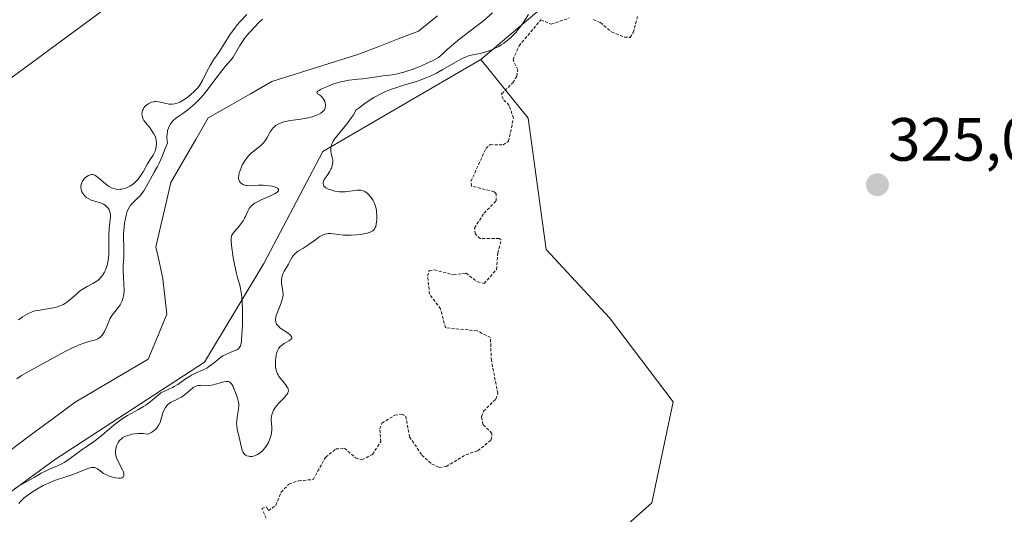
# Model space of a CAD drawing. Units: metres. Extents: x 629022 to 632507, y 4669471 to 4671848.
# Drawn here: x 629886 to 630048, y 4671643 to 4671724 of the extents above; entities that cross this region are included whole.
import ezdxf
from ezdxf.enums import TextEntityAlignment as Align

# ---------------------------------------------------------------- set-up
doc = ezdxf.new("R2010")
doc.units = ezdxf.units.M
doc.header["$MEASUREMENT"] = 0
doc.linetypes.add('TRAZOS', pattern=[0.75, 0.5, -0.25])
for name, color, linetype, lineweight in [('Carátula', 7, 'Continuous', 5), ('Corriente natural lineal', 142, 'Continuous', 13), ('Curva de nivel auxiliar', 36, 'TRAZOS', 0), ('Curva de nivel normal', 36, 'Continuous', 0), ('Pastizal CxS', 92, 'Continuous', 0), ('Punto de cota en terreno', 7, 'Continuous', 0), ('Rótulo de punto de cota en terreno', 19, 'Continuous', 0), ('Suelo desnudo CxS', 43, 'Continuous', 0)]:
    doc.layers.add(name, color=color, linetype=linetype, lineweight=lineweight)
doc.styles.add('Arial', font='txt', dxfattribs={"height": 0.2})

# ---------------------------------------------------------------- blocks, each defined once
blk = doc.blocks.new('*U184')
at = {"layer": 'Curva de nivel normal', "color": 36, "linetype": 'Continuous', "lineweight": 0}
for points in [[(629969.77, 4671724.55, 320), (629968.77, 4671723.05, 320), (629968.22, 4671722.31, 320), (629967.71, 4671721.68, 320), (629967.44, 4671721.38, 320), (629967.02, 4671720.95, 320), (629966.35, 4671720.35, 320), (629965.64, 4671719.81, 320), (629965.27, 4671719.57, 320), (629964.88, 4671719.34, 320), (629964.08, 4671718.94, 320), (629963.29, 4671718.61, 320), (629962.77, 4671718.43, 320), (629962.43, 4671718.33, 320), (629961.81, 4671718.17, 320), (629961.18, 4671718.06, 320), (629960.36, 4671717.9, 320), (629959.91, 4671717.78, 320), (629959.4, 4671717.59, 320), (629959.11, 4671717.46, 320), (629958.64, 4671717.23, 320), (629957.53, 4671716.59, 320), (629955.7, 4671715.52, 320), (629954.65, 4671714.95, 320), (629953.52, 4671714.41, 320), (629952.93, 4671714.15, 320), (629952.01, 4671713.8, 320), (629951.37, 4671713.59, 320), (629950.04, 4671713.19, 320), (629948.79, 4671712.82, 320), (629948.14, 4671712.61, 320), (629947.13, 4671712.25, 320), (629946.08, 4671711.8, 320), (629945.53, 4671711.54, 320), (629944.4, 4671710.93, 320), (629943.82, 4671710.58, 320), (629942.92, 4671709.98, 320), (629942, 4671709.28, 320), (629941.52, 4671708.9, 320), (629941.04, 4671708.12, 320), (629940.71, 4671707.64, 320), (629940.06, 4671706.75, 320), (629938.32, 4671704.63, 320), (629937.9, 4671704.06, 320), (629937.73, 4671703.79, 320), (629937.54, 4671703.41, 320), (629937.45, 4671703.17, 320), (629937.35, 4671702.72, 320), (629937.33, 4671702.51, 320), (629937.34, 4671702.11, 320), (629937.4, 4671701.75, 320), (629937.56, 4671701.14, 320), (629937.6, 4671700.94, 320), (629937.65, 4671700.59, 320), (629937.65, 4671700.28, 320), (629937.63, 4671700.1, 320), (629937.55, 4671699.74, 320), (629937.43, 4671699.38, 320), (629937.34, 4671699.19, 320), (629937.18, 4671698.87, 320), (629936.84, 4671698.33, 320), (629936.45, 4671697.77, 320), (629936.27, 4671697.47, 320), (629936.14, 4671697.18, 320), (629936.1, 4671697.03, 320), (629936.08, 4671696.84, 320), (629936.12, 4671696.61, 320), (629936.22, 4671696.41, 320), (629936.39, 4671696.23, 320), (629936.55, 4671696.12, 320), (629936.93, 4671695.92, 320), (629937.16, 4671695.83, 320), (629937.65, 4671695.68, 320), (629938.01, 4671695.6, 320), (629938.75, 4671695.49, 320), (629939.3, 4671695.47, 320), (629939.7, 4671695.48, 320), (629940.45, 4671695.56, 320), (629940.9, 4671695.62, 320), (629941.46, 4671695.71, 320), (629941.72, 4671695.73, 320), (629942.09, 4671695.74, 320), (629942.26, 4671695.73, 320), (629942.5, 4671695.68, 320), (629942.66, 4671695.63, 320), (629942.94, 4671695.5, 320), (629943.31, 4671695.23, 320), (629943.53, 4671695.03, 320), (629943.9, 4671694.6, 320), (629944.19, 4671694.21, 320), (629944.3, 4671694.02, 320), (629944.45, 4671693.73, 320), (629944.62, 4671693.26, 320), (629944.75, 4671692.71, 320), (629944.81, 4671692.3, 320), (629944.87, 4671691.44, 320), (629944.87, 4671690.85, 320), (629944.85, 4671690.56, 320), (629944.79, 4671690.15, 320), (629944.7, 4671689.78, 320), (629944.64, 4671689.61, 320), (629944.49, 4671689.35, 320), (629944.4, 4671689.23, 320), (629944.23, 4671689.08, 320), (629944.02, 4671688.95, 320), (629943.89, 4671688.88, 320), (629943.67, 4671688.8, 320), (629943.11, 4671688.64, 320), (629942.13, 4671688.47, 320), (629941.56, 4671688.41, 320), (629940.68, 4671688.35, 320), (629939.81, 4671688.34, 320), (629939.39, 4671688.36, 320), (629938.64, 4671688.45, 320), (629937.74, 4671688.59, 320), (629937.32, 4671688.62, 320), (629936.91, 4671688.61, 320), (629936.71, 4671688.59, 320), (629936.4, 4671688.52, 320), (629936.09, 4671688.4, 320), (629935.88, 4671688.3, 320), (629935.45, 4671688.06, 320), (629934.81, 4671687.62, 320), (629933.97, 4671687, 320), (629933.57, 4671686.71, 320), (629932.73, 4671686.17, 320), (629932.07, 4671685.78, 320), (629931.79, 4671685.58, 320), (629931.42, 4671685.28, 320), (629931.26, 4671685.11, 320), (629930.99, 4671684.75, 320), (629930.77, 4671684.36, 320), (629930.52, 4671683.84, 320), (629930.39, 4671683.59, 320), (629930.1, 4671683.08, 320), (629929.71, 4671682.43, 320), (629929.55, 4671682.11, 320), (629929.37, 4671681.66, 320), (629929.3, 4671681.42, 320), (629929.24, 4671681.05, 320), (629929.23, 4671680.66, 320), (629929.25, 4671680.46, 320), (629929.49, 4671679.1, 320), (629929.51, 4671678.57, 320), (629929.49, 4671678.3, 320), (629929.44, 4671678.01, 320), (629929.27, 4671677.42, 320), (629929.05, 4671676.83, 320), (629928.6, 4671675.74, 320), (629928.4, 4671675.16, 320), (629928.34, 4671674.9, 320), (629928.29, 4671674.57, 320), (629928.29, 4671674.41, 320), (629928.33, 4671674.13, 320), (629928.41, 4671673.9, 320), (629928.46, 4671673.78, 320), (629928.57, 4671673.62, 320), (629928.8, 4671673.36, 320), (629928.95, 4671673.23, 320), (629929.3, 4671672.96, 320), (629929.75, 4671672.66, 320), (629930.35, 4671672.25, 320), (629930.61, 4671672.05, 320), (629930.81, 4671671.85, 320), (629930.88, 4671671.75, 320), (629930.94, 4671671.61, 320), (629930.94, 4671671.48, 320), (629930.77, 4671671.23, 320), (629930.46, 4671671, 320), (629929.68, 4671670.57, 320), (629929.23, 4671670.26, 320), (629929.05, 4671670.09, 320), (629928.82, 4671669.8, 320), (629928.64, 4671669.47, 320), (629928.56, 4671669.29, 320), (629928.5, 4671669.09, 320), (629928.39, 4671668.65, 320), (629928.32, 4671668.19, 320), (629928.29, 4671667.87, 320), (629928.27, 4671667.25, 320), (629928.3, 4671666.68, 320), (629928.34, 4671666.41, 320), (629928.44, 4671666.02, 320), (629928.6, 4671665.63, 320), (629928.71, 4671665.44, 320), (629928.83, 4671665.24, 320), (629929.12, 4671664.84, 320), (629929.74, 4671664.06, 320), (629930.02, 4671663.7, 320), (629930.21, 4671663.41, 320), (629930.28, 4671663.28, 320), (629930.35, 4671663.08, 320), (629930.38, 4671662.88, 320), (629930.38, 4671662.77, 320), (629930.32, 4671662.56, 320), (629930.28, 4671662.45, 320), (629930.18, 4671662.28, 320), (629930.04, 4671662.09, 320), (629929.69, 4671661.69, 320), (629928.83, 4671660.81, 320), (629928.42, 4671660.35, 320), (629928.25, 4671660.12, 320), (629927.96, 4671659.66, 320), (629927.76, 4671659.2, 320), (629927.67, 4671658.88, 320), (629927.62, 4671658.68, 320), (629927.58, 4671658.25, 320), (629927.58, 4671658.01, 320), (629927.62, 4671657.51, 320), (629927.68, 4671656.82, 320), (629927.68, 4671656.46, 320), (629927.63, 4671655.88, 320), (629927.57, 4671655.58, 320), (629927.37, 4671654.96, 320), (629927.1, 4671654.35, 320), (629926.95, 4671654.09, 320), (629926.63, 4671653.59, 320), (629926.37, 4671653.26, 320), (629926.17, 4671653.03, 320), (629925.74, 4671652.65, 320), (629925.31, 4671652.36, 320), (629925.02, 4671652.22, 320), (629924.83, 4671652.15, 320), (629924.45, 4671652.06, 320), (629924.05, 4671652.05, 320), (629923.88, 4671652.07, 320), (629923.57, 4671652.16, 320), (629923.36, 4671652.28, 320), (629923.18, 4671652.43, 320), (629923.1, 4671652.52, 320), (629922.99, 4671652.68, 320), (629922.9, 4671652.85, 320), (629922.75, 4671653.24, 320), (629922.44, 4671654.74, 320), (629922.08, 4671656.08, 320), (629921.99, 4671656.49, 320), (629921.91, 4671657.12, 320), (629921.9, 4671657.45, 320), (629921.91, 4671657.79, 320), (629921.99, 4671658.47, 320), (629922.2, 4671659.79, 320), (629922.25, 4671660.38, 320), (629922.24, 4671660.66, 320), (629922.17, 4671661.16, 320), (629922.04, 4671661.62, 320), (629921.7, 4671662.54, 320), (629921.45, 4671663.2, 320), (629921.32, 4671663.52, 320), (629921.16, 4671663.81, 320), (629921.08, 4671663.94, 320), (629920.87, 4671664.15, 320), (629920.76, 4671664.23, 320), (629920.56, 4671664.32, 320), (629920.34, 4671664.35, 320), (629920.17, 4671664.35, 320), (629919.82, 4671664.3, 320), (629919.24, 4671664.15, 320), (629918.44, 4671663.9, 320), (629918.05, 4671663.79, 320), (629917.77, 4671663.73, 320), (629917.25, 4671663.67, 320), (629916.78, 4671663.66, 320), (629916, 4671663.69, 320), (629915.57, 4671663.67, 320), (629915.38, 4671663.63, 320), (629915.09, 4671663.52, 320), (629914.79, 4671663.35, 320), (629914.64, 4671663.24, 320), (629913.59, 4671662.31, 320), (629913.3, 4671662.08, 320), (629912.85, 4671661.77, 320), (629912.61, 4671661.64, 320), (629912.12, 4671661.41, 320), (629911.48, 4671661.12, 320), (629911.17, 4671660.96, 320), (629910.89, 4671660.78, 320), (629910.76, 4671660.67, 320), (629910.57, 4671660.49, 320), (629910.45, 4671660.36, 320), (629910.24, 4671660.06, 320), (629909.97, 4671659.57, 320), (629909.82, 4671659.2, 320), (629909.57, 4671658.43, 320), (629909.34, 4671657.62, 320), (629909.15, 4671657.21, 320), (629908.98, 4671656.94, 320), (629908.88, 4671656.81, 320), (629908.7, 4671656.6, 320), (629908.4, 4671656.33, 320), (629908.22, 4671656.2, 320), (629907.92, 4671656, 320), (629907.38, 4671655.71, 320), (629906.92, 4671655.78, 320), (629906.61, 4671655.81, 320), (629906.03, 4671655.82, 320), (629905.75, 4671655.81, 320), (629905.23, 4671655.76, 320), (629904.74, 4671655.68, 320), (629904.44, 4671655.61, 320), (629903.92, 4671655.45, 320), (629903.67, 4671655.35, 320), (629903.26, 4671655.14, 320), (629902.95, 4671654.9, 320), (629902.78, 4671654.72, 320), (629902.67, 4671654.59, 320), (629902.49, 4671654.31, 320), (629902.23, 4671653.8, 320), (629902.13, 4671653.51, 320), (629902.04, 4671653.04, 320), (629902.02, 4671652.7, 320), (629902.03, 4671652.53, 320), (629902.08, 4671652.26, 320), (629902.15, 4671651.98, 320), (629902.37, 4671651.41, 320), (629903.19, 4671649.84, 320), (629903.28, 4671649.64, 320), (629903.39, 4671649.29, 320), (629903.42, 4671649.01, 320), (629903.4, 4671648.86, 320), (629903.28, 4671648.64, 320), (629903.14, 4671648.55, 320), (629902.89, 4671648.48, 320), (629902.61, 4671648.47, 320), (629902.04, 4671648.55, 320), (629901.41, 4671648.72, 320), (629901.07, 4671648.83, 320), (629900.56, 4671649.03, 320), (629900.09, 4671649.27, 320), (629899.88, 4671649.4, 320), (629899.52, 4671649.66, 320), (629899.1, 4671649.99, 320), (629898.89, 4671650.12, 320), (629898.66, 4671650.21, 320), (629898.53, 4671650.23, 320), (629898.32, 4671650.24, 320), (629898.08, 4671650.21, 320), (629897.51, 4671650.05, 320), (629895.19, 4671649.15, 320), (629893.74, 4671648.66, 320), (629892.37, 4671648.2, 320), (629891.68, 4671647.94, 320), (629890.66, 4671647.51, 320), (629890.18, 4671647.27, 320), (629889.25, 4671646.76, 320), (629888.41, 4671646.22, 320), (629887.91, 4671645.87, 320), (629887.08, 4671645.23, 320), (629886.63, 4671644.84, 320), (629886.46, 4671644.67, 320), (629886.18, 4671644.34, 320)], [(629886.15, 4671674.44, 320), (629886.79, 4671674.95, 320), (629887.16, 4671675.19, 320), (629887.78, 4671675.52, 320), (629888.25, 4671675.72, 320), (629888.5, 4671675.81, 320), (629888.9, 4671675.92, 320), (629889.33, 4671676.02, 320), (629891.56, 4671676.38, 320), (629892.2, 4671676.51, 320), (629892.81, 4671676.69, 320), (629893.09, 4671676.8, 320), (629893.5, 4671677, 320), (629893.76, 4671677.14, 320), (629894.24, 4671677.47, 320), (629894.89, 4671678, 320), (629895.68, 4671678.72, 320), (629896.05, 4671679.04, 320), (629896.32, 4671679.26, 320), (629896.86, 4671679.62, 320), (629897.38, 4671679.92, 320), (629898.33, 4671680.42, 320), (629898.89, 4671680.75, 320), (629899.14, 4671680.93, 320), (629899.5, 4671681.24, 320), (629899.82, 4671681.62, 320), (629899.98, 4671681.84, 320), (629900.23, 4671682.28, 320), (629900.35, 4671682.53, 320), (629900.51, 4671682.94, 320), (629900.72, 4671683.6, 320), (629900.86, 4671684.32, 320), (629900.91, 4671684.7, 320), (629900.94, 4671685.09, 320), (629900.96, 4671685.89, 320), (629900.93, 4671687.53, 320), (629900.94, 4671688.34, 320), (629901.02, 4671689.5, 320), (629901.18, 4671690.85, 320), (629901.22, 4671691.4, 320), (629901.22, 4671691.64, 320), (629901.17, 4671692.05, 320), (629901.08, 4671692.37, 320), (629900.99, 4671692.56, 320), (629900.78, 4671692.87, 320), (629900.5, 4671693.14, 320), (629900.34, 4671693.26, 320), (629900.06, 4671693.44, 320), (629899.56, 4671693.66, 320), (629898.96, 4671693.84, 320), (629898.08, 4671694.11, 320), (629897.67, 4671694.3, 320), (629897.3, 4671694.53, 320), (629897.15, 4671694.65, 320), (629896.89, 4671694.91, 320), (629896.72, 4671695.13, 320), (629896.53, 4671695.48, 320), (629896.46, 4671695.66, 320), (629896.4, 4671695.92, 320), (629896.37, 4671696.26, 320), (629896.38, 4671696.44, 320), (629896.46, 4671696.83, 320), (629896.62, 4671697.21, 320), (629896.73, 4671697.39, 320), (629896.97, 4671697.7, 320), (629897.11, 4671697.83, 320), (629897.34, 4671698.01, 320), (629897.59, 4671698.16, 320), (629897.72, 4671698.21, 320), (629897.98, 4671698.28, 320), (629898.11, 4671698.3, 320), (629898.31, 4671698.29, 320), (629898.5, 4671698.25, 320), (629898.63, 4671698.2, 320), (629898.89, 4671698.06, 320), (629899.27, 4671697.77, 320), (629900.09, 4671697.04, 320), (629900.7, 4671696.55, 320), (629901.03, 4671696.33, 320), (629901.38, 4671696.15, 320), (629901.56, 4671696.07, 320), (629901.94, 4671695.94, 320), (629902.14, 4671695.9, 320), (629902.45, 4671695.87, 320), (629902.87, 4671695.88, 320), (629903.07, 4671695.9, 320), (629903.46, 4671695.99, 320), (629903.76, 4671696.08, 320), (629904.2, 4671696.28, 320), (629904.42, 4671696.4, 320), (629904.85, 4671696.68, 320), (629905.05, 4671696.84, 320), (629905.34, 4671697.11, 320), (629905.62, 4671697.41, 320), (629905.8, 4671697.62, 320), (629906.13, 4671698.07, 320), (629906.57, 4671698.77, 320), (629907.3, 4671700.06, 320), (629907.74, 4671700.78, 320), (629908.21, 4671701.48, 320), (629908.39, 4671701.8, 320), (629908.53, 4671702.14, 320), (629908.61, 4671702.38, 320), (629908.72, 4671702.87, 320), (629908.76, 4671703.44, 320), (629908.71, 4671703.95, 320), (629908.66, 4671704.2, 320), (629908.52, 4671704.6, 320), (629908.32, 4671705.01, 320), (629908.19, 4671705.22, 320), (629907.7, 4671705.9, 320), (629906.99, 4671706.8, 320), (629906.71, 4671707.2, 320), (629906.6, 4671707.39, 320), (629906.46, 4671707.72, 320), (629906.39, 4671708.02, 320), (629906.37, 4671708.2, 320), (629906.4, 4671708.53, 320), (629906.49, 4671708.85, 320), (629906.56, 4671709, 320), (629906.69, 4671709.23, 320), (629906.86, 4671709.46, 320), (629906.97, 4671709.57, 320), (629907.32, 4671709.86, 320), (629907.53, 4671709.99, 320), (629907.87, 4671710.16, 320), (629908.25, 4671710.26, 320), (629908.45, 4671710.28, 320), (629908.65, 4671710.29, 320), (629909.07, 4671710.24, 320), (629910.39, 4671709.94, 320), (629910.79, 4671709.88, 320), (629911, 4671709.86, 320), (629911.31, 4671709.86, 320), (629911.79, 4671709.92, 320), (629912.3, 4671710.08, 320), (629912.57, 4671710.19, 320), (629912.85, 4671710.34, 320), (629913.42, 4671710.69, 320), (629914, 4671711.11, 320), (629914.36, 4671711.41, 320), (629915.01, 4671711.98, 320), (629915.55, 4671712.56, 320), (629915.83, 4671712.92, 320), (629915.99, 4671713.17, 320), (629916.29, 4671713.72, 320), (629917.05, 4671715.33, 320), (629917.54, 4671716.22, 320), (629918.12, 4671717.12, 320), (629918.99, 4671718.36, 320), (629919.42, 4671719.03, 320), (629919.86, 4671719.75, 320), (629920.5, 4671720.81, 320), (629920.88, 4671721.39, 320), (629921.59, 4671722.35, 320), (629922.01, 4671722.87, 320), (629922.49, 4671723.42, 320), (629923.56, 4671724.58, 320)]]:
    blk.add_polyline3d(points, dxfattribs=at)
blk = doc.blocks.new('*U190')
at = {"layer": 'Curva de nivel normal', "color": 36, "linetype": 'Continuous', "lineweight": 0}
for points in [[(629885.46, 4671646.79, 315), (629887.01, 4671647.65, 315), (629888.1, 4671648.25, 315), (629888.73, 4671648.62, 315), (629889.83, 4671649.28, 315), (629890.65, 4671649.71, 315), (629891.25, 4671649.97, 315), (629892.56, 4671650.52, 315), (629893.26, 4671650.86, 315), (629893.61, 4671651.06, 315), (629893.97, 4671651.28, 315), (629894.69, 4671651.76, 315), (629896.76, 4671653.3, 315), (629897.39, 4671653.74, 315), (629898.62, 4671654.57, 315), (629899.59, 4671655.31, 315), (629900.29, 4671655.9, 315), (629901.84, 4671657.24, 315), (629902.68, 4671657.9, 315), (629903.12, 4671658.21, 315), (629904.03, 4671658.78, 315), (629905.82, 4671659.76, 315), (629906.65, 4671660.23, 315), (629907.02, 4671660.47, 315), (629907.69, 4671660.95, 315), (629908.08, 4671661.28, 315), (629908.78, 4671661.89, 315), (629909.25, 4671662.29, 315), (629909.48, 4671662.46, 315), (629909.94, 4671662.72, 315), (629910.9, 4671663.13, 315), (629911.41, 4671663.37, 315), (629911.68, 4671663.52, 315), (629912.26, 4671663.88, 315), (629913.5, 4671664.76, 315), (629914.15, 4671665.19, 315), (629914.48, 4671665.38, 315), (629915.14, 4671665.72, 315), (629916.42, 4671666.27, 315), (629917.02, 4671666.56, 315), (629917.3, 4671666.73, 315), (629917.84, 4671667.11, 315), (629918.86, 4671667.97, 315), (629919.38, 4671668.37, 315), (629919.65, 4671668.55, 315), (629920.23, 4671668.84, 315), (629921.35, 4671669.3, 315), (629921.82, 4671669.5, 315), (629922.02, 4671669.61, 315), (629922.24, 4671669.78, 315), (629922.33, 4671669.87, 315), (629922.44, 4671670.03, 315), (629922.51, 4671670.16, 315), (629922.61, 4671670.47, 315), (629922.68, 4671670.87, 315), (629922.72, 4671671.2, 315), (629922.78, 4671672.02, 315), (629922.85, 4671673.67, 315), (629922.87, 4671674.62, 315), (629922.87, 4671676.08, 315), (629922.83, 4671677.46, 315), (629922.78, 4671678.08, 315), (629922.72, 4671678.64, 315), (629922.56, 4671679.58, 315), (629922.42, 4671680.13, 315), (629922.12, 4671681.19, 315), (629921.88, 4671682.05, 315), (629921.76, 4671682.54, 315), (629921.54, 4671683.6, 315), (629921.34, 4671684.7, 315), (629921.06, 4671686.64, 315), (629920.98, 4671687.49, 315), (629920.99, 4671687.8, 315), (629921, 4671687.93, 315), (629921.06, 4671688.17, 315), (629921.13, 4671688.34, 315), (629921.32, 4671688.66, 315), (629921.61, 4671689.02, 315), (629922.32, 4671689.84, 315), (629922.83, 4671690.49, 315), (629922.97, 4671690.71, 315), (629923.21, 4671691.13, 315), (629923.34, 4671691.41, 315), (629923.73, 4671692.31, 315), (629923.97, 4671692.76, 315), (629924.13, 4671692.98, 315), (629924.45, 4671693.3, 315), (629924.91, 4671693.62, 315), (629925.21, 4671693.79, 315), (629925.94, 4671694.14, 315), (629927.56, 4671694.85, 315), (629928.22, 4671695.19, 315), (629928.47, 4671695.35, 315), (629928.64, 4671695.5, 315), (629928.74, 4671695.65, 315), (629928.76, 4671695.85, 315), (629928.67, 4671695.99, 315), (629928.5, 4671696.12, 315), (629928.35, 4671696.2, 315), (629927.98, 4671696.33, 315), (629927.74, 4671696.39, 315), (629927.21, 4671696.48, 315), (629926.65, 4671696.53, 315), (629926.26, 4671696.55, 315), (629925.5, 4671696.55, 315), (629924.02, 4671696.48, 315), (629923.62, 4671696.5, 315), (629923.44, 4671696.52, 315), (629923.26, 4671696.56, 315), (629922.96, 4671696.67, 315), (629922.7, 4671696.83, 315), (629922.56, 4671696.95, 315), (629922.48, 4671697.05, 315), (629922.34, 4671697.25, 315), (629922.26, 4671697.48, 315), (629922.23, 4671697.6, 315), (629922.21, 4671697.81, 315), (629922.24, 4671698.16, 315), (629922.34, 4671698.58, 315), (629922.41, 4671698.82, 315), (629922.7, 4671699.55, 315), (629922.89, 4671699.95, 315), (629923.23, 4671700.55, 315), (629923.64, 4671701.12, 315), (629923.86, 4671701.39, 315), (629924.35, 4671701.87, 315), (629924.7, 4671702.15, 315), (629925.39, 4671702.68, 315), (629925.87, 4671703.08, 315), (629926.09, 4671703.29, 315), (629926.29, 4671703.51, 315), (629926.63, 4671703.96, 315), (629926.83, 4671704.27, 315), (629927.18, 4671704.88, 315), (629927.41, 4671705.29, 315), (629927.72, 4671705.76, 315), (629927.89, 4671705.95, 315), (629928.16, 4671706.21, 315), (629928.3, 4671706.33, 315), (629928.62, 4671706.53, 315), (629928.81, 4671706.63, 315), (629929.2, 4671706.79, 315), (629929.64, 4671706.93, 315), (629929.96, 4671707.02, 315), (629930.64, 4671707.15, 315), (629931.19, 4671707.23, 315), (629932.37, 4671707.38, 315), (629933.35, 4671707.55, 315), (629934.26, 4671707.78, 315), (629934.71, 4671707.92, 315), (629935.32, 4671708.18, 315), (629935.68, 4671708.37, 315), (629935.83, 4671708.48, 315), (629936.03, 4671708.65, 315), (629936.19, 4671708.83, 315), (629936.28, 4671708.95, 315), (629936.4, 4671709.21, 315), (629936.43, 4671709.34, 315), (629936.47, 4671709.6, 315), (629936.46, 4671709.86, 315), (629936.43, 4671710.03, 315), (629936.34, 4671710.34, 315), (629936.27, 4671710.5, 315), (629936.1, 4671710.79, 315), (629935.9, 4671711.03, 315), (629935.76, 4671711.16, 315), (629935.46, 4671711.38, 315), (629935.17, 4671711.56, 315), (629935.08, 4671711.64, 315), (629935.06, 4671711.79, 315), (629935.15, 4671711.92, 315), (629935.23, 4671711.99, 315), (629935.42, 4671712.11, 315), (629935.64, 4671712.24, 315), (629936.23, 4671712.53, 315), (629936.78, 4671712.77, 315), (629937.68, 4671713.12, 315), (629938.62, 4671713.43, 315), (629939.08, 4671713.55, 315), (629939.51, 4671713.65, 315), (629940.31, 4671713.79, 315), (629940.82, 4671713.85, 315), (629941.8, 4671713.93, 315), (629942.55, 4671714, 315), (629943.34, 4671714.1, 315), (629944.89, 4671714.36, 315), (629945.88, 4671714.51, 315), (629947.41, 4671714.66, 315), (629948.06, 4671714.77, 315), (629948.45, 4671714.86, 315), (629949.31, 4671715.1, 315), (629949.82, 4671715.25, 315), (629950.67, 4671715.55, 315), (629951.65, 4671715.93, 315), (629952.19, 4671716.16, 315), (629953.36, 4671716.69, 315), (629953.99, 4671716.99, 315), (629955, 4671717.51, 315), (629955.85, 4671718.3, 315), (629956.4, 4671718.8, 315), (629957.48, 4671719.72, 315), (629958.51, 4671720.56, 315), (629960.37, 4671721.98, 315), (629961.52, 4671722.85, 315), (629962.45, 4671723.6, 315), (629963.86, 4671724.83, 315)], [(629926.15, 4671723.83, 315), (629925.65, 4671723.36, 315), (629924.76, 4671722.46, 315), (629924.01, 4671721.62, 315), (629923.57, 4671721.1, 315), (629923.31, 4671720.77, 315), (629922.86, 4671720.14, 315), (629922.45, 4671719.49, 315), (629921.79, 4671718.33, 315), (629921.31, 4671717.56, 315), (629920.93, 4671717.07, 315), (629920.03, 4671716.02, 315), (629919.24, 4671715.06, 315), (629918.65, 4671714.3, 315), (629917.39, 4671712.59, 315), (629916.4, 4671711.33, 315), (629915.81, 4671710.66, 315), (629915.51, 4671710.35, 315), (629915.05, 4671709.89, 315), (629914.31, 4671709.26, 315), (629913.92, 4671708.95, 315), (629913.08, 4671708.34, 315), (629912.28, 4671707.79, 315), (629911.88, 4671707.49, 315), (629911.51, 4671707.15, 315), (629911.33, 4671706.96, 315), (629911.02, 4671706.53, 315), (629910.88, 4671706.29, 315), (629910.71, 4671705.9, 315), (629910.59, 4671705.51, 315), (629910.55, 4671705.3, 315), (629910.5, 4671704.97, 315), (629910.47, 4671704.42, 315), (629910.51, 4671703.8, 315), (629910.55, 4671703.47, 315), (629910.21, 4671702.56, 315), (629909.64, 4671701.15, 315), (629909.18, 4671700.15, 315), (629908.91, 4671699.63, 315), (629908.39, 4671698.71, 315), (629907.14, 4671696.39, 315), (629906.69, 4671695.66, 315), (629906.47, 4671695.34, 315), (629906.02, 4671694.78, 315), (629905.73, 4671694.47, 315), (629905.18, 4671693.95, 315), (629904.66, 4671693.44, 315), (629904.51, 4671693.27, 315), (629904.27, 4671692.92, 315), (629904.08, 4671692.53, 315), (629903.97, 4671692.24, 315), (629903.78, 4671691.58, 315), (629903.62, 4671690.8, 315), (629903.54, 4671690.37, 315), (629903.46, 4671689.68, 315), (629903.38, 4671688.61, 315), (629903.37, 4671687.88, 315), (629903.41, 4671686.44, 315), (629903.42, 4671685.41, 315), (629903.39, 4671684.74, 315), (629903.31, 4671683.38, 315), (629903.3, 4671682.6, 315), (629903.31, 4671682.18, 315), (629903.34, 4671681.58, 315), (629903.42, 4671680.28, 315), (629903.44, 4671679.3, 315), (629903.4, 4671678.68, 315), (629903.36, 4671678.39, 315), (629903.27, 4671677.97, 315), (629903.15, 4671677.59, 315), (629903.04, 4671677.36, 315), (629902.8, 4671676.92, 315), (629902.52, 4671676.53, 315), (629901.92, 4671675.79, 315), (629901.49, 4671675.23, 315), (629901.14, 4671674.62, 315), (629900.94, 4671674.2, 315), (629900.6, 4671673.38, 315), (629900.24, 4671672.56, 315), (629899.99, 4671672.11, 315), (629899.85, 4671671.93, 315), (629899.54, 4671671.62, 315), (629899.31, 4671671.45, 315), (629899.14, 4671671.35, 315), (629898.78, 4671671.19, 315), (629898.31, 4671671.05, 315), (629897.51, 4671670.83, 315), (629897.01, 4671670.68, 315), (629896.11, 4671670.35, 315), (629895.58, 4671670.12, 315), (629895, 4671669.85, 315), (629893.69, 4671669.19, 315), (629889.59, 4671666.96, 315), (629887.51, 4671665.85, 315), (629886.66, 4671665.35, 315), (629885.85, 4671664.8, 315)]]:
    blk.add_polyline3d(points, dxfattribs=at)
blk = doc.blocks.new('5PATER')
at = {"layer": 'Carátula', "linetype": 'Continuous', "lineweight": 5}
h = blk.add_hatch(color=250, dxfattribs=at)
edge = h.paths.add_edge_path()
edge.add_ellipse((0, 0.01), major_axis=(-1.33, -1.34), ratio=0.999422, start_angle=0, end_angle=360)

msp = doc.modelspace()

# ---------------------------------------------------------------- linework, layer by layer
at = {"layer": 'Corriente natural lineal', "color": 142, "linetype": 'Continuous', "lineweight": 13}
msp.add_polyline3d([(629954.82, 4671724.37, 313.75), (629951.71, 4671721.86, 313.89), (629948.4, 4671720.58, 313.69), (629945.09, 4671719.29, 313.39), (629941.78, 4671718.01, 313.37), (629937.07, 4671716.53, 313.69), (629932.37, 4671715.04, 313.35), (629927.66, 4671713.56, 312.92), (629924.19, 4671711.57, 313.33), (629920.72, 4671709.59, 313.66), (629917.25, 4671707.6, 313.13), (629915.21, 4671704.06, 313.66), (629913.16, 4671700.52, 313.36), (629911.12, 4671696.98, 313.41), (629910.3, 4671693.46, 313.16), (629909.49, 4671689.94, 313.2), (629908.67, 4671686.42, 313.06), (629909.24, 4671683.8, 312.89), (629909.81, 4671681.18, 312.86), (629910.13, 4671678.3, 312.83), (629910.44, 4671675.41, 312.94), (629908.93, 4671671.7, 313.03), (629907.41, 4671667.99, 312.96), (629903.42, 4671665.64, 312.85), (629899.42, 4671663.3, 312.71), (629895.43, 4671660.95, 312.74), (629891.8, 4671658.26, 312.49), (629888.16, 4671655.57, 312.61), (629884.53, 4671652.88, 312.53)], dxfattribs=at)
at = {"layer": 'Curva de nivel auxiliar', "color": 36, "linetype": 'TRAZOS', "lineweight": 0}
for points in [[(629926.76, 4671641.9, 322.5), (629926.02, 4671643.49, 322.5), (629926.81, 4671643.76, 322.5), (629927.1, 4671643.13, 322.5), (629928.33, 4671644.04, 322.5), (629929.19, 4671646.17, 322.5), (629930.47, 4671647.52, 322.5), (629932.08, 4671648.07, 322.5), (629934.45, 4671648.25, 322.5), (629936.5, 4671651.93, 322.5), (629938.17, 4671653.27, 322.5), (629939.58, 4671653.4, 322.5), (629941.41, 4671651.81, 322.5), (629942.45, 4671651.48, 322.5), (629944.16, 4671652.39, 322.5), (629945.54, 4671654.44, 322.5), (629945.37, 4671656.57, 322.5), (629945.73, 4671657.51, 322.5), (629947.85, 4671658.83, 322.5), (629948.98, 4671658.97, 322.5), (629949.63, 4671658.66, 322.5), (629950.26, 4671655.27, 322.5), (629952.25, 4671652.27, 322.5), (629953.87, 4671650.84, 322.5), (629955.11, 4671650.21, 322.5), (629956.26, 4671650.39, 322.5), (629959.5, 4671652.33, 322.5), (629961.44, 4671652.98, 322.5), (629963.65, 4671654.75, 322.5), (629963.76, 4671655.83, 322.5), (629962.29, 4671657.29, 322.5), (629962.04, 4671658.57, 322.5), (629962.37, 4671659.48, 322.5), (629964.41, 4671661.46, 322.5), (629964.73, 4671662.36, 322.5), (629963.66, 4671667.81, 322.5), (629963.51, 4671671.56, 322.5), (629961.34, 4671672.67, 322.5), (629956.14, 4671673.15, 322.5), (629955.33, 4671676.27, 322.5), (629953.53, 4671678.68, 322.5), (629953.2, 4671681.62, 322.5), (629953.46, 4671682.56, 322.5), (629954.3, 4671682.66, 322.5), (629957.45, 4671681.86, 322.5), (629959.49, 4671682.13, 322.5), (629961.37, 4671680.71, 322.5), (629962.47, 4671680.42, 322.5), (629964.51, 4671682.74, 322.5), (629964.71, 4671685.41, 322.5), (629965.27, 4671687.57, 322.5), (629964.92, 4671687.82, 322.5), (629961.83, 4671687.81, 322.5), (629961.04, 4671688.52, 322.5), (629960.89, 4671689.53, 322.5), (629962.48, 4671691.97, 322.5), (629964.44, 4671694, 322.5), (629964.47, 4671695.15, 322.5), (629964.1, 4671695.49, 322.5), (629960.39, 4671696.42, 322.5), (629960.3, 4671697.19, 322.5), (629962.77, 4671702.56, 322.5), (629963.46, 4671703.21, 322.5), (629965.58, 4671703.16, 322.5), (629966.49, 4671703.76, 322.5), (629967.28, 4671707.58, 322.5), (629966.59, 4671709.65, 322.5), (629965.58, 4671710.65, 322.5), (629965.33, 4671711.54, 322.5), (629967.18, 4671713.37, 322.5), (629967.83, 4671714.44, 322.5), (629968.01, 4671715.47, 322.5), (629967.22, 4671717.15, 322.5), (629968.2, 4671719.4, 322.5), (629971.78, 4671723.69, 322.5), (629973.47, 4671722.97, 322.5), (629976.44, 4671724.01, 322.5)], [(629980.37, 4671723.73, 322.5), (629981.54, 4671723.25, 322.5), (629983.38, 4671721.71, 322.5), (629985.46, 4671720.86, 322.5), (629986.42, 4671720.81, 322.5), (629986.92, 4671721.61, 322.5), (629987.66, 4671724.35, 322.5)]]:
    msp.add_polyline3d(points, dxfattribs=at)
at = {"layer": 'Pastizal CxS', "color": 92, "linetype": 'Continuous', "lineweight": 0}
for points in [[(629918.8, 4671542.41, 320.75), (629913.41, 4671558.59, 321.41), (629905.86, 4671572.61, 321.82), (629904.78, 4671587.72, 321.99), (629926.35, 4671603.9, 322.28), (629949.93, 4671613.19, 322.93), (629968.12, 4671624.97, 323.2), (629989.97, 4671644.44, 323.79), (629993.46, 4671661.02, 323.93), (629983.04, 4671674.8, 323.83), (629972.67, 4671686.03, 323.75), (629969.72, 4671707.58, 323.44), (629961.93, 4671717.17, 322.32), (629978.6, 4671731.36, 320.56), (629985.62, 4671737.04, 319.07), (630002.56, 4671750.12, 319.34), (630028.91, 4671767.13, 324.12), (630044.84, 4671797.29, 324.76), (630045.19, 4671803.47, 324.13), (630482.99, 4671811.59, 330.14)], [(629883.26, 4671712.93, 321.34), (629907.05, 4671730.53, 322.1), (629933.46, 4671744.37, 321.59), (629964.43, 4671751.94, 321.74), (629985.86, 4671759.97, 318.66), (629994.53, 4671771.56, 321.6), (629994.33, 4671782.36, 322.54), (629983.98, 4671792.33, 324.76), (629975.69, 4671802.18, 325.06), (630045.19, 4671803.47, 324.13), (630044.84, 4671797.29, 324.76), (630028.91, 4671767.13, 324.12), (630002.56, 4671750.12, 319.34), (629985.62, 4671737.04, 319.07), (629978.6, 4671731.36, 320.56), (629961.93, 4671717.17, 322.32), (629936.05, 4671702.07, 319.93), (629926.35, 4671683.73, 319.42), (629916.65, 4671667.54, 319.15), (629892.05, 4671651.48, 318.45), (629859.5, 4671627.63, 320.55)], [(630045.19, 4671803.47, 324.13), (630044.84, 4671797.29, 324.76), (630028.91, 4671767.13, 324.12), (630002.56, 4671750.12, 319.34), (629985.62, 4671737.04, 319.07), (629978.6, 4671731.36, 320.56), (629961.93, 4671717.17, 322.32)], [(630045.19, 4671803.47, 324.13), (630044.84, 4671797.29, 324.76), (630028.91, 4671767.13, 324.12), (630002.56, 4671750.12, 319.34), (629985.62, 4671737.04, 319.07), (629978.6, 4671731.36, 320.56), (629961.93, 4671717.17, 322.32)], [(629567.97, 4671794.62, 315.96), (629975.69, 4671802.18, 325.06), (629983.98, 4671792.33, 324.76), (629994.33, 4671782.36, 322.54), (629994.53, 4671771.56, 321.6), (629985.86, 4671759.97, 318.66), (629964.43, 4671751.94, 321.74), (629933.46, 4671744.37, 321.59), (629907.05, 4671730.53, 322.1), (629883.26, 4671712.93, 321.34)], [(629975.69, 4671802.18, 325.06), (629983.98, 4671792.33, 324.76), (629994.33, 4671782.36, 322.54), (629994.53, 4671771.56, 321.6), (629985.86, 4671759.97, 318.66), (629964.43, 4671751.94, 321.74), (629933.46, 4671744.37, 321.59), (629907.05, 4671730.53, 322.1), (629883.26, 4671712.93, 321.34), (629869.56, 4671698.7, 320.33), (629857.83, 4671681.32, 317.69), (629837.67, 4671672.69, 316.93), (629799.4, 4671671.95, 312.26), (629774.53, 4671654.34, 313.35), (629757.67, 4671639.41, 312.09), (629746.1, 4671613.15, 315.76), (629738.94, 4671588.88, 315.41), (629723.88, 4671579.7, 317.36), (629699.84, 4671573.05, 319.78)], [(629975.69, 4671802.18, 325.06), (629983.98, 4671792.33, 324.76), (629994.33, 4671782.36, 322.54), (629994.53, 4671771.56, 321.6), (629985.86, 4671759.97, 318.66), (629964.43, 4671751.94, 321.74), (629933.46, 4671744.37, 321.59), (629907.05, 4671730.53, 322.1), (629883.26, 4671712.93, 321.34), (629869.56, 4671698.7, 320.33), (629857.83, 4671681.32, 317.69), (629837.67, 4671672.69, 316.93), (629799.4, 4671671.95, 312.26), (629774.53, 4671654.34, 313.35), (629757.67, 4671639.41, 312.09), (629746.1, 4671613.15, 315.76), (629738.94, 4671588.88, 315.41), (629723.88, 4671579.7, 317.36), (629699.84, 4671573.05, 319.78)], [(629961.93, 4671717.17, 322.32), (629936.05, 4671702.07, 319.93), (629926.35, 4671683.73, 319.42), (629916.65, 4671667.54, 319.15), (629892.05, 4671651.48, 318.45), (629859.5, 4671627.63, 320.55)], [(629961.93, 4671717.17, 322.32), (629969.72, 4671707.58, 323.44), (629972.67, 4671686.03, 323.75), (629983.04, 4671674.8, 323.83), (629993.46, 4671661.02, 323.93), (629989.97, 4671644.44, 323.79), (629968.12, 4671624.97, 323.2), (629949.93, 4671613.19, 322.93), (629926.35, 4671603.9, 322.28), (629904.78, 4671587.72, 321.99), (629905.86, 4671572.61, 321.82), (629913.41, 4671558.59, 321.41), (629918.8, 4671542.41, 320.75)]]:
    msp.add_polyline3d(points, dxfattribs=at)
at = {"layer": 'Suelo desnudo CxS', "color": 43, "linetype": 'Continuous', "lineweight": 0}
for points in [[(629859.5, 4671627.63, 320.55), (629892.05, 4671651.48, 318.45), (629916.65, 4671667.54, 319.15), (629926.35, 4671683.73, 319.42), (629936.05, 4671702.07, 319.93), (629961.93, 4671717.17, 322.32), (629969.72, 4671707.58, 323.44), (629972.67, 4671686.03, 323.75), (629983.04, 4671674.8, 323.83), (629993.46, 4671661.02, 323.93), (629989.97, 4671644.44, 323.79), (629968.12, 4671624.97, 323.2), (629949.93, 4671613.19, 322.93), (629926.35, 4671603.9, 322.28), (629904.78, 4671587.72, 321.99), (629905.86, 4671572.61, 321.82), (629913.41, 4671558.59, 321.41), (629918.8, 4671542.41, 320.75)], [(629961.93, 4671717.17, 322.32), (629936.05, 4671702.07, 319.93), (629926.35, 4671683.73, 319.42), (629916.65, 4671667.54, 319.15), (629892.05, 4671651.48, 318.45), (629859.5, 4671627.63, 320.55)], [(629961.93, 4671717.17, 322.32), (629969.72, 4671707.58, 323.44), (629972.67, 4671686.03, 323.75), (629983.04, 4671674.8, 323.83), (629993.46, 4671661.02, 323.93), (629989.97, 4671644.44, 323.79), (629968.12, 4671624.97, 323.2), (629949.93, 4671613.19, 322.93), (629926.35, 4671603.9, 322.28), (629904.78, 4671587.72, 321.99), (629905.86, 4671572.61, 321.82), (629913.41, 4671558.59, 321.41), (629918.8, 4671542.41, 320.75)]]:
    msp.add_polyline3d(points, dxfattribs=at)

# ---------------------------------------------------------------- block references
at = {"layer": 'Curva de nivel normal', "color": 36, "linetype": 'Continuous', "lineweight": 0}
for name in ['*U184', '*U190']:
    msp.add_blockref(name, (0, 0), dxfattribs=at)
at = {"layer": 'Punto de cota en terreno', "linetype": 'Continuous', "lineweight": 0}
msp.add_blockref('5PATER', (630026.95, 4671696.63, 325.01), dxfattribs=at)

# ---------------------------------------------------------------- texts
at = {"layer": 'Rótulo de punto de cota en terreno', "color": 19, "linetype": 'Continuous', "lineweight": 0, "style": 'Arial'}
msp.add_text('325,01', height=7, dxfattribs=at).set_placement((630028.71, 4671698.39), align=Align.BOTTOM_LEFT)

doc.saveas('drawing.dxf')
